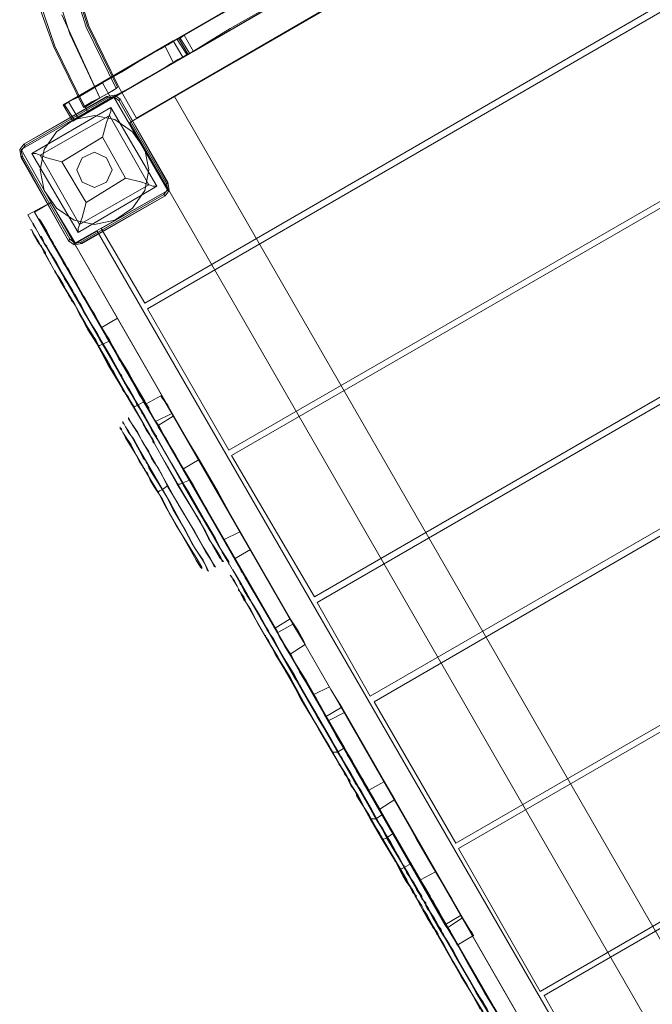
# Model space of a CAD drawing. Units: millimetres. Extents: x -15475 to 913, y -7674 to 7364.
# Drawn here: x -5052 to -4523, y -4670 to -3848 of the extents above; entities that cross this region are included whole.
import ezdxf

# ---------------------------------------------------------------- set-up
doc = ezdxf.new("R2010")
doc.units = ezdxf.units.MM

# ---------------------------------------------------------------- blocks, each defined once
blk = doc.blocks.new('WMF0')
at = {"color": 1, "lineweight": 0}
for points in [[(1359.299, -843.291), (1357.718, -840.057), (1356.496, -836.679)], [(1356.496, -836.679), (1357.718, -840.057), (1359.299, -843.291)], [(1359.371, -843.291), (1357.789, -840.057), (1356.64, -836.679)], [(1356.64, -836.679), (1357.789, -840.057), (1359.371, -843.291)], [(1360.161, -842.788), (1358.58, -839.41), (1357.43, -835.817), (1356.783, -832.08), (1356.711, -828.343), (1357.143, -824.606), (1358.077, -821.012), (1359.586, -817.563), (1361.527, -814.329), (1363.898, -811.454), (1366.701, -808.867), (1369.791, -806.783), (1373.169, -805.13), (1376.762, -803.98), (1380.5, -803.405), (1384.237, -803.261), (1387.974, -803.764), (1391.567, -804.698), (1395.017, -806.208), (1398.251, -808.148), (1401.125, -810.52), (1403.641, -813.323), (1405.797, -816.413)], [(1360.161, -842.788), (1358.58, -839.41), (1357.43, -835.817), (1356.783, -832.08), (1356.711, -828.343), (1357.143, -824.606), (1358.077, -821.012), (1359.586, -817.563), (1361.527, -814.329), (1363.898, -811.454), (1366.701, -808.867), (1369.791, -806.783), (1373.169, -805.13), (1376.762, -803.98), (1380.5, -803.405), (1384.237, -803.261), (1387.974, -803.764), (1391.567, -804.698), (1395.017, -806.208), (1398.251, -808.148), (1401.125, -810.52), (1403.641, -813.323), (1405.797, -816.413)], [(1405.797, -816.413), (1403.641, -813.323), (1401.125, -810.52), (1398.251, -808.148), (1395.017, -806.208), (1391.567, -804.698), (1387.974, -803.764), (1384.237, -803.261), (1380.5, -803.405), (1376.762, -803.98), (1373.169, -805.13), (1369.791, -806.783), (1366.701, -808.867), (1363.898, -811.454), (1361.527, -814.329), (1359.586, -817.563), (1358.077, -821.012), (1357.143, -824.606), (1356.711, -828.343), (1356.783, -832.08), (1357.43, -835.817), (1358.58, -839.41), (1360.161, -842.788)], [(1405.797, -816.413), (1403.641, -813.323), (1401.125, -810.52), (1398.251, -808.148), (1395.017, -806.208), (1391.567, -804.698), (1387.974, -803.764), (1384.237, -803.261), (1380.5, -803.405), (1376.762, -803.98), (1373.169, -805.13), (1369.791, -806.783), (1366.701, -808.867), (1363.898, -811.454), (1361.527, -814.329), (1359.586, -817.563), (1358.077, -821.012), (1357.143, -824.606), (1356.711, -828.343), (1356.783, -832.08), (1357.43, -835.817), (1358.58, -839.41), (1360.161, -842.788)], [(1361.023, -842.285), (1359.442, -839.051), (1358.364, -835.601), (1357.718, -832.008), (1357.646, -828.415), (1358.077, -824.821), (1359.011, -821.3), (1360.449, -817.994), (1362.317, -814.904), (1364.617, -812.101), (1367.276, -809.657), (1370.294, -807.645), (1373.528, -806.064), (1376.978, -804.914), (1380.571, -804.339), (1384.165, -804.267), (1387.758, -804.698), (1391.28, -805.633), (1394.586, -807.07), (1397.676, -808.939), (1400.479, -811.238), (1402.922, -813.898), (1404.934, -816.916)], [(1404.934, -816.916), (1402.922, -813.898), (1400.479, -811.238), (1397.676, -808.939), (1394.586, -807.07), (1391.28, -805.633), (1387.758, -804.698), (1384.165, -804.267), (1380.571, -804.339), (1376.978, -804.914), (1373.528, -806.064), (1370.294, -807.645), (1367.276, -809.657), (1364.617, -812.101), (1362.317, -814.904), (1360.449, -817.994), (1359.011, -821.3), (1358.077, -824.821), (1357.646, -828.415), (1357.718, -832.008), (1358.364, -835.601), (1359.442, -839.051), (1361.023, -842.285)], [(1361.095, -842.213), (1359.514, -838.979), (1358.436, -835.53), (1357.861, -832.008), (1357.789, -828.415), (1358.221, -824.821), (1359.083, -821.372), (1360.52, -817.994), (1362.389, -814.976), (1364.689, -812.173), (1367.348, -809.729), (1370.366, -807.717), (1373.6, -806.136), (1377.05, -805.058), (1380.571, -804.411), (1384.165, -804.339), (1387.758, -804.77), (1391.208, -805.705), (1394.586, -807.142), (1397.604, -809.011), (1400.407, -811.31), (1402.85, -813.969), (1404.863, -816.916)], [(1404.863, -816.916), (1402.85, -813.969), (1400.407, -811.31), (1397.604, -809.011), (1394.586, -807.142), (1391.208, -805.705), (1387.758, -804.77), (1384.165, -804.339), (1380.571, -804.411), (1377.05, -805.058), (1373.6, -806.136), (1370.366, -807.717), (1367.348, -809.729), (1364.689, -812.173), (1362.389, -814.976), (1360.52, -817.994), (1359.083, -821.372), (1358.221, -824.821), (1357.789, -828.415), (1357.861, -832.008), (1358.436, -835.53), (1359.514, -838.979), (1361.095, -842.213)], [(1360.161, -842.788), (1358.149, -838.404)], [(1360.161, -842.788), (1358.149, -838.404)], [(1358.149, -838.404), (1360.161, -842.788)], [(1358.149, -838.404), (1360.161, -842.788)], [(1359.299, -843.291), (1359.371, -843.219), (1359.73, -843.004), (1360.161, -842.788), (1360.664, -842.501), (1361.023, -842.285), (1361.095, -842.213)], [(1361.095, -842.213), (1361.023, -842.285), (1360.664, -842.501), (1360.161, -842.788), (1359.73, -843.004), (1359.371, -843.219), (1359.299, -843.291)], [(1361.023, -842.285), (1360.664, -842.501), (1360.161, -842.788), (1359.73, -843.004), (1359.371, -843.219), (1359.299, -843.291)], [(1359.371, -843.219), (1359.73, -843.004), (1360.161, -842.788), (1360.664, -842.501), (1361.023, -842.285), (1361.095, -842.213)], [(1359.371, -843.291), (1359.586, -843.148), (1360.161, -842.788), (1360.808, -842.429), (1361.023, -842.285)], [(1359.371, -843.291), (1359.586, -843.148), (1360.161, -842.788), (1360.808, -842.429), (1361.023, -842.285)], [(1360.808, -842.429), (1360.161, -842.788), (1359.586, -843.148), (1359.371, -843.291)], [(1360.808, -842.429), (1360.161, -842.788), (1359.586, -843.148), (1359.371, -843.291)]]:
    blk.add_lwpolyline(points, dxfattribs=at)
at = {"color": 35, "lineweight": 0}
for points in [[(1361.167, -842.213), (1359.586, -838.979), (1358.508, -835.53), (1357.933, -832.008), (1357.861, -828.415), (1358.293, -824.821), (1359.155, -821.372), (1360.592, -818.066), (1362.461, -815.047), (1364.761, -812.245), (1367.42, -809.801), (1370.366, -807.789), (1373.6, -806.28), (1377.05, -805.13), (1380.571, -804.555), (1384.165, -804.483), (1387.686, -804.914), (1391.208, -805.848), (1394.442, -807.214), (1397.532, -809.082), (1400.335, -811.382), (1402.707, -814.041), (1404.719, -816.988)], [(1404.719, -816.988), (1402.707, -814.041), (1400.335, -811.382), (1397.532, -809.082), (1394.442, -807.214), (1391.208, -805.848), (1387.686, -804.914), (1384.165, -804.483), (1380.571, -804.555), (1377.05, -805.13), (1373.6, -806.28), (1370.366, -807.789), (1367.42, -809.801), (1364.761, -812.245), (1362.461, -815.047), (1360.592, -818.066), (1359.155, -821.372), (1358.293, -824.821), (1357.861, -828.415), (1357.933, -832.008), (1358.508, -835.53), (1359.586, -838.979), (1361.167, -842.213)]]:
    blk.add_lwpolyline(points, dxfattribs=at)
at = {"color": 254, "lineweight": 0}
for points in [[(1358.221, -843.148), (1407.09, -814.904)], [(1358.221, -843.148), (1407.09, -814.904)], [(1358.724, -844.01), (1407.594, -815.766)], [(1407.594, -815.766), (1358.724, -844.01)], [(1401.772, -817.994), (1401.557, -818.138), (1400.982, -818.497), (1400.047, -819), (1398.754, -819.791), (1397.101, -820.725), (1395.16, -821.803), (1393.004, -823.097), (1390.633, -824.462), (1388.046, -825.971), (1385.387, -827.48), (1382.656, -829.062), (1379.996, -830.643), (1377.266, -832.152), (1374.75, -833.661), (1372.379, -835.027), (1370.151, -836.248), (1368.282, -837.398), (1366.629, -838.332), (1365.336, -839.051), (1364.329, -839.626), (1363.754, -839.985), (1363.611, -840.057)], [(1402.275, -818.856), (1402.06, -818.928), (1401.485, -819.288), (1400.551, -819.863), (1399.185, -820.581), (1397.604, -821.515), (1395.664, -822.665), (1393.508, -823.887), (1391.064, -825.324), (1388.549, -826.762), (1385.89, -828.343), (1383.159, -829.852), (1380.428, -831.433), (1377.769, -833.014), (1375.253, -834.452), (1372.81, -835.817), (1370.654, -837.111), (1368.713, -838.189), (1367.06, -839.123), (1365.767, -839.913), (1364.832, -840.488), (1364.258, -840.776), (1364.042, -840.92)], [(1376.762, -833.589), (1376.259, -832.727), (1364.617, -839.482), (1365.12, -840.345)], [(1376.762, -833.589), (1365.12, -840.345)], [(1364.545, -840.632), (1364.042, -839.77), (1358.508, -843.004)], [(1364.042, -839.77), (1364.258, -839.698), (1364.329, -839.626)], [(1364.761, -840.488), (1364.258, -839.698)], [(1364.329, -839.626), (1364.401, -839.626), (1364.617, -839.482)], [(1364.832, -840.488), (1364.329, -839.626)], [(1364.329, -839.626), (1364.832, -840.488)], [(1364.904, -840.417), (1364.401, -839.626)], [(1363.611, -840.057), (1363.395, -840.201), (1362.964, -840.417), (1362.245, -840.848), (1361.311, -841.423), (1360.305, -841.998)], [(1364.042, -840.92), (1363.611, -840.057)], [(1364.042, -840.92), (1363.611, -840.057)], [(1364.042, -840.92), (1363.611, -840.057)], [(1364.042, -840.92), (1363.611, -840.057)], [(1364.545, -840.632), (1359.011, -843.866), (1358.508, -843.004)], [(1364.832, -840.488), (1364.761, -840.488), (1364.545, -840.632)], [(1365.12, -840.345), (1364.904, -840.417), (1364.832, -840.488)], [(1360.736, -842.788), (1361.814, -842.213), (1362.676, -841.71), (1363.467, -841.279), (1363.898, -840.991), (1364.042, -840.92)], [(1360.305, -841.998), (1359.083, -842.716)], [(1360.736, -842.788), (1360.305, -841.998)], [(1360.736, -842.788), (1360.305, -841.998)], [(1359.083, -842.716), (1358.508, -843.004), (1358.221, -843.148)], [(1359.514, -843.507), (1359.083, -842.716)], [(1359.514, -843.507), (1359.083, -842.716)], [(1359.514, -843.507), (1360.736, -842.788)], [(1358.221, -843.148), (1358.293, -843.148), (1358.508, -843.004)], [(1358.724, -844.01), (1358.221, -843.148)], [(1358.724, -844.01), (1358.221, -843.148)], [(1358.724, -844.01), (1358.221, -843.148)], [(1358.724, -844.01), (1358.221, -843.148)], [(1358.724, -844.01), (1358.221, -843.148)], [(1358.796, -843.938), (1358.293, -843.148)], [(1358.724, -844.01), (1358.939, -843.866), (1359.514, -843.507)], [(1359.011, -843.866), (1358.796, -843.938), (1358.724, -844.01)], [(1357.574, -848.322), (1356.711, -848.825)], [(1356.711, -848.825), (1357.574, -848.322)], [(1360.233, -854.934), (1361.095, -854.431), (1357.574, -848.322)], [(1357.574, -848.322), (1385.746, -897.264)], [(1385.746, -897.264), (1357.574, -848.322)], [(1357.574, -848.322), (1385.746, -897.264)], [(1384.955, -897.695), (1356.711, -848.825)], [(1356.711, -848.825), (1360.233, -854.934)], [(1356.711, -848.825), (1384.955, -897.695)], [(1356.711, -848.825), (1384.955, -897.695)], [(1360.233, -854.934), (1361.095, -854.431)], [(1367.276, -867.151), (1368.138, -866.648), (1361.095, -854.431)], [(1360.233, -854.934), (1367.276, -867.151)], [(1360.305, -855.796), (1360.161, -855.868), (1360.089, -855.868)], [(1360.664, -855.652), (1360.305, -855.796)], [(1362.605, -858.958), (1363.395, -858.527)], [(1362.605, -858.958), (1363.395, -858.527)], [(1362.605, -858.958), (1363.395, -858.527)], [(1362.605, -858.958), (1363.395, -858.527)], [(1362.605, -858.958), (1363.395, -858.527)], [(1362.605, -858.958), (1363.395, -858.527)], [(1362.605, -858.958), (1363.395, -858.527)], [(1364.042, -859.605), (1363.754, -859.03), (1363.467, -858.671), (1363.395, -858.527)], [(1363.395, -858.527), (1363.467, -858.671), (1363.754, -859.03), (1364.042, -859.605)], [(1364.042, -859.605), (1363.754, -859.03), (1363.467, -858.671), (1363.395, -858.527)], [(1363.395, -858.527), (1363.539, -858.743), (1363.97, -859.461), (1364.545, -860.468), (1365.407, -861.905), (1366.414, -863.63), (1367.563, -865.714), (1368.857, -867.942), (1370.223, -870.313)], [(1362.173, -859.03), (1362.03, -859.102), (1361.886, -859.03)], [(1362.533, -858.815), (1362.173, -859.03)], [(1363.251, -860.108), (1362.892, -859.533), (1362.676, -859.102), (1362.605, -858.958)], [(1362.605, -858.958), (1362.676, -859.102), (1362.892, -859.533), (1363.251, -860.108)], [(1363.251, -860.108), (1362.892, -859.533), (1362.676, -859.102), (1362.605, -858.958)], [(1362.605, -858.958), (1362.748, -859.246), (1363.108, -859.893), (1363.754, -860.971), (1364.545, -862.408), (1365.551, -864.133), (1366.701, -866.145), (1367.995, -868.373), (1369.432, -870.816)], [(1363.108, -859.893), (1363.97, -859.461)], [(1363.251, -860.108), (1364.042, -859.605)], [(1363.251, -860.108), (1364.042, -859.605)], [(1363.251, -860.108), (1364.042, -859.605)], [(1363.251, -860.108), (1364.042, -859.605)], [(1363.251, -860.108), (1364.042, -859.605)], [(1363.251, -860.108), (1364.042, -859.605)], [(1370.366, -870.601), (1364.042, -859.605)], [(1364.042, -859.605), (1370.366, -870.601)], [(1370.366, -870.601), (1364.042, -859.605)], [(1363.251, -860.108), (1369.576, -871.032)], [(1369.576, -871.032), (1363.251, -860.108)], [(1369.576, -871.032), (1363.251, -860.108)], [(1364.545, -862.408), (1365.407, -861.905)], [(1364.545, -863.127), (1364.401, -863.199), (1364.258, -863.199)], [(1364.904, -862.983), (1364.545, -863.127)], [(1363.251, -863.63), (1363.323, -863.558), (1363.467, -863.486)], [(1363.754, -863.27), (1363.467, -863.486)], [(1366.701, -866.145), (1367.563, -865.714)], [(1367.276, -867.151), (1368.138, -866.648)], [(1375.181, -878.937), (1368.138, -866.648)], [(1367.276, -867.151), (1374.391, -879.369)], [(1369.432, -870.816), (1370.223, -870.313)], [(1369.432, -870.816), (1370.223, -870.313)], [(1370.223, -870.313), (1370.654, -870.96), (1370.941, -871.463), (1371.013, -871.679)], [(1369.432, -870.816), (1369.791, -871.463), (1370.079, -871.966), (1370.223, -872.182)], [(1369.576, -871.032), (1370.366, -870.601)], [(1369.576, -871.032), (1370.366, -870.601)], [(1369.576, -871.032), (1370.366, -870.601)], [(1369.576, -871.032), (1370.366, -870.601)], [(1369.576, -871.032), (1370.366, -870.601)], [(1369.576, -871.032), (1370.366, -870.601)], [(1369.576, -871.032), (1370.366, -870.601)], [(1371.013, -871.679), (1370.941, -871.535), (1370.726, -871.176), (1370.366, -870.601)], [(1370.366, -870.601), (1370.726, -871.176), (1370.941, -871.535), (1371.013, -871.679)], [(1371.013, -871.679), (1370.941, -871.535), (1370.726, -871.176), (1370.366, -870.601)], [(1369.576, -871.032), (1369.863, -871.607), (1370.151, -872.038), (1370.223, -872.182)], [(1370.223, -872.182), (1370.151, -872.038), (1369.863, -871.607), (1369.576, -871.032)], [(1370.223, -872.182), (1370.151, -872.038), (1369.863, -871.607), (1369.576, -871.032)], [(1370.223, -872.182), (1371.013, -871.679)], [(1370.223, -872.182), (1371.013, -871.679)], [(1370.223, -872.182), (1371.013, -871.679)], [(1370.223, -872.182), (1371.013, -871.679)], [(1370.223, -872.182), (1371.013, -871.679)], [(1370.223, -872.182), (1371.013, -871.679)], [(1370.223, -872.182), (1371.013, -871.679)], [(1370.223, -872.182), (1371.013, -871.679)], [(1371.444, -874.338), (1372.307, -873.907)], [(1371.444, -874.338), (1372.307, -873.907)], [(1371.444, -874.338), (1372.307, -873.907)], [(1371.444, -874.338), (1372.307, -873.907)], [(1371.444, -874.338), (1372.307, -873.907)], [(1371.444, -874.338), (1372.307, -873.907)], [(1371.444, -874.338), (1372.307, -873.907)], [(1371.444, -874.338), (1372.307, -873.907)], [(1372.953, -874.985), (1372.594, -874.41), (1372.379, -874.05), (1372.307, -873.907)], [(1372.307, -873.907), (1372.379, -874.05), (1372.594, -874.41), (1372.953, -874.985)], [(1372.953, -874.985), (1372.594, -874.41), (1372.379, -874.05), (1372.307, -873.907)], [(1372.307, -873.907), (1372.379, -874.05), (1372.738, -874.625), (1373.097, -875.272)], [(1372.091, -875.488), (1371.804, -874.913), (1371.588, -874.482), (1371.444, -874.338)], [(1371.444, -874.338), (1371.588, -874.482), (1371.804, -874.913), (1372.091, -875.488)], [(1371.444, -874.338), (1371.588, -874.554), (1371.875, -875.057), (1372.235, -875.703)], [(1372.091, -875.488), (1371.804, -874.913), (1371.588, -874.482), (1371.444, -874.338)], [(1372.091, -875.488), (1372.953, -874.985)], [(1372.091, -875.488), (1372.953, -874.985)], [(1372.091, -875.488), (1372.953, -874.985)], [(1372.091, -875.488), (1372.953, -874.985)], [(1372.091, -875.488), (1372.953, -874.985)], [(1372.091, -875.488), (1372.953, -874.985)], [(1372.091, -875.488), (1372.953, -874.985)], [(1372.953, -874.985), (1379.278, -885.98)], [(1379.278, -885.98), (1372.953, -874.985)], [(1379.278, -885.98), (1372.953, -874.985)], [(1378.415, -886.484), (1372.091, -875.488)], [(1372.091, -875.488), (1378.415, -886.484)], [(1378.415, -886.484), (1372.091, -875.488)], [(1372.235, -875.703), (1373.097, -875.272)], [(1373.097, -875.272), (1374.463, -877.644), (1375.756, -879.872), (1376.906, -881.956), (1377.912, -883.681), (1378.775, -885.118), (1379.35, -886.124), (1379.781, -886.843), (1379.925, -887.058)], [(1372.235, -875.703), (1373.672, -878.147), (1374.966, -880.375), (1376.116, -882.387), (1377.122, -884.112), (1377.912, -885.549), (1378.559, -886.627), (1378.918, -887.274), (1379.062, -887.562)], [(1373.097, -877.141), (1372.738, -877.356)], [(1372.45, -877.356), (1372.594, -877.356), (1372.738, -877.356)], [(1374.391, -879.369), (1375.181, -878.937)], [(1374.391, -879.369), (1375.181, -878.937)], [(1381.434, -891.586), (1382.224, -891.155), (1375.181, -878.937)], [(1374.391, -879.369), (1381.434, -891.586)], [(1374.966, -880.375), (1375.756, -879.872)], [(1374.75, -880.878), (1374.606, -880.878), (1374.463, -880.878)], [(1374.75, -880.878), (1374.606, -880.878), (1374.463, -880.878)], [(1375.109, -880.662), (1374.75, -880.878)], [(1375.109, -880.662), (1374.75, -880.878)], [(1375.325, -881.884), (1375.181, -881.956), (1375.109, -881.956)], [(1375.684, -881.668), (1375.325, -881.884)], [(1376.044, -883.537), (1376.116, -883.537), (1376.259, -883.465)], [(1376.619, -883.249), (1376.259, -883.465)], [(1377.122, -884.112), (1377.912, -883.681)], [(1380.5, -890.796), (1380.068, -890.077), (1379.709, -889.43), (1378.918, -888.065), (1378.272, -886.915), (1377.769, -886.124), (1377.553, -885.693), (1377.409, -885.477), (1377.409, -885.406), (1377.553, -885.621), (1377.697, -885.98), (1377.984, -886.412), (1378.128, -886.627), (1378.128, -886.699), (1378.128, -886.627), (1377.984, -886.412), (1377.912, -886.268), (1377.84, -886.124), (1377.769, -886.052), (1377.84, -886.124), (1377.912, -886.34), (1378.128, -886.699), (1378.631, -887.49), (1379.062, -888.28), (1379.853, -889.646), (1380.715, -891.155)], [(1380.715, -891.083), (1380.428, -890.58), (1379.996, -889.933), (1379.422, -888.927), (1378.847, -887.921), (1378.128, -886.627), (1377.84, -886.124), (1377.553, -885.693), (1377.409, -885.406), (1377.481, -885.621), (1377.697, -885.909), (1377.912, -886.34), (1378.128, -886.627), (1378.128, -886.699), (1378.128, -886.627), (1378.056, -886.555), (1377.912, -886.268), (1377.84, -886.124), (1377.769, -886.124), (1377.84, -886.196), (1377.984, -886.484), (1378.2, -886.843), (1378.487, -887.274), (1378.847, -887.849), (1379.35, -888.783), (1380.068, -890.005), (1380.643, -890.939)], [(1381.218, -891.227), (1380.5, -890.077), (1379.134, -887.633), (1378.559, -886.627), (1378.344, -886.268), (1378.2, -886.052), (1378.128, -885.909), (1378.272, -886.124), (1378.415, -886.412), (1378.487, -886.484), (1378.344, -886.268), (1378.128, -885.837), (1377.912, -885.477), (1377.769, -885.19), (1377.697, -885.19), (1377.769, -885.334), (1378.056, -885.837), (1378.559, -886.699), (1379.134, -887.633), (1379.637, -888.568), (1380.14, -889.43), (1380.715, -890.364), (1381.29, -891.299)], [(1381.218, -891.227), (1380.5, -890.077), (1379.134, -887.633), (1378.559, -886.627), (1378.344, -886.268), (1378.2, -886.052), (1378.128, -885.909), (1378.272, -886.124), (1378.415, -886.412), (1378.487, -886.484), (1378.344, -886.268), (1378.128, -885.837), (1377.912, -885.477), (1377.769, -885.19), (1377.697, -885.19), (1377.769, -885.334), (1378.056, -885.837), (1378.559, -886.699), (1379.134, -887.633), (1379.637, -888.568), (1380.14, -889.43), (1380.715, -890.364), (1381.29, -891.299)], [(1380.5, -891.299), (1379.637, -889.789), (1378.847, -888.424), (1378.415, -887.633), (1377.984, -886.915), (1377.84, -886.627), (1377.697, -886.484), (1377.697, -886.412), (1377.697, -886.484), (1377.769, -886.555), (1377.912, -886.771), (1378.056, -886.987), (1378.056, -887.058), (1377.984, -886.987), (1377.912, -886.771), (1377.625, -886.268), (1377.409, -885.98), (1377.337, -885.765), (1377.266, -885.693), (1377.337, -885.765), (1377.481, -885.98), (1377.697, -886.412), (1378.128, -887.202), (1378.775, -888.352), (1379.565, -889.646), (1379.925, -890.292), (1380.284, -890.939)], [(1380.428, -891.083), (1379.853, -890.149), (1379.134, -888.927), (1378.631, -888.065), (1378.344, -887.49), (1378.056, -887.058), (1377.84, -886.699), (1377.769, -886.555), (1377.697, -886.412), (1377.697, -886.484), (1377.769, -886.627), (1377.984, -886.843), (1378.056, -886.987), (1378.056, -887.058), (1377.984, -886.987), (1377.84, -886.699), (1377.625, -886.268), (1377.409, -885.909), (1377.337, -885.765), (1377.266, -885.765), (1377.481, -885.98), (1377.697, -886.412), (1377.984, -886.915), (1378.703, -888.208), (1379.278, -889.214), (1379.853, -890.149), (1380.212, -890.796)], [(1378.415, -886.484), (1379.278, -885.98)], [(1378.415, -886.484), (1379.278, -885.98)], [(1378.415, -886.484), (1379.278, -885.98)], [(1378.415, -886.484), (1379.278, -885.98)], [(1378.415, -886.484), (1379.278, -885.98)], [(1378.415, -886.484), (1379.278, -885.98)], [(1379.278, -885.98), (1379.565, -886.555), (1379.853, -886.915), (1379.925, -887.058)], [(1379.925, -887.058), (1379.853, -886.915), (1379.565, -886.555), (1379.278, -885.98)], [(1379.925, -887.058), (1379.853, -886.915), (1379.565, -886.555), (1379.278, -885.98)], [(1378.415, -886.484), (1378.775, -886.987), (1378.99, -887.418), (1379.062, -887.562)], [(1379.062, -887.562), (1378.99, -887.418), (1378.775, -886.987), (1378.415, -886.484)], [(1379.062, -887.562), (1378.99, -887.418), (1378.775, -886.987), (1378.415, -886.484)], [(1378.559, -886.627), (1379.35, -886.124)], [(1379.062, -887.562), (1379.925, -887.058)], [(1379.062, -887.562), (1379.925, -887.058)], [(1379.062, -887.562), (1379.925, -887.058)], [(1379.062, -887.562), (1379.925, -887.058)], [(1379.062, -887.562), (1379.925, -887.058)], [(1379.062, -887.562), (1379.925, -887.058)], [(1379.062, -887.562), (1379.925, -887.058)], [(1379.062, -887.562), (1379.925, -887.058)]]:
    blk.add_lwpolyline(points, dxfattribs=at)
at = {"color": 30, "lineweight": 0}
for points in [[(1406.228, -818.425), (1361.742, -844.082)], [(1406.228, -818.425), (1361.742, -844.082)], [(1414.062, -823.815), (1362.533, -853.64), (1360.233, -849.687), (1363.754, -847.675)], [(1414.062, -823.815), (1362.533, -853.64)], [(1414.277, -824.103), (1362.676, -853.928), (1366.988, -861.402)], [(1414.277, -824.103), (1362.676, -853.928)], [(1418.589, -831.649), (1366.988, -861.402), (1362.676, -853.928)], [(1418.589, -831.649), (1366.988, -861.402)], [(1418.733, -831.936), (1367.132, -861.689), (1371.516, -869.163)], [(1418.733, -831.936), (1367.132, -861.689)], [(1423.045, -839.41), (1371.516, -869.163), (1367.132, -861.689)], [(1423.045, -839.41), (1371.516, -869.163)], [(1423.189, -839.698), (1371.66, -869.451), (1374.463, -874.41)], [(1423.189, -839.698), (1371.66, -869.451)], [(1356.137, -845.232), (1360.52, -842.716)], [(1360.52, -842.716), (1356.137, -845.232)], [(1356.137, -845.232), (1360.592, -842.716)], [(1360.592, -842.788), (1356.208, -845.304)], [(1360.52, -842.716), (1360.952, -842.644), (1361.239, -842.86)], [(1360.52, -842.716), (1360.952, -842.644), (1361.239, -842.86)], [(1360.52, -842.716), (1360.592, -842.716), (1360.592, -842.788)], [(1361.167, -842.932), (1360.88, -842.716), (1360.592, -842.788)], [(1361.239, -842.86), (1361.167, -842.932)], [(1361.239, -842.86), (1363.754, -847.244)], [(1361.239, -842.86), (1363.754, -847.244)], [(1361.239, -842.86), (1363.754, -847.316)], [(1364.114, -842.716), (1361.742, -844.082)], [(1361.742, -844.082), (1364.114, -842.716)], [(1393.867, -894.317), (1364.114, -842.716)], [(1393.867, -894.317), (1364.114, -842.716)], [(1360.736, -843.291), (1356.568, -845.735)], [(1360.736, -843.291), (1356.568, -845.735)], [(1360.305, -844.872), (1360.52, -844.082), (1360.736, -843.507), (1360.736, -843.291)], [(1363.18, -847.46), (1360.736, -843.291)], [(1363.18, -847.46), (1360.736, -843.291)], [(1363.683, -847.316), (1361.167, -842.932)], [(1360.664, -843.722), (1356.999, -845.807)], [(1362.748, -847.388), (1360.664, -843.722)], [(1361.742, -844.082), (1363.754, -847.675)], [(1363.754, -847.675), (1361.742, -844.082)], [(1391.495, -895.683), (1361.742, -844.082)], [(1391.495, -895.683), (1361.742, -844.082)], [(1360.305, -844.872), (1358.149, -846.166)], [(1361.527, -847.028), (1360.305, -844.872)], [(1426.063, -844.657), (1374.463, -874.41), (1371.66, -869.451)], [(1426.063, -844.657), (1374.463, -874.41)], [(1426.207, -844.872), (1374.678, -874.697), (1378.99, -882.171)], [(1426.207, -844.872), (1374.678, -874.697)], [(1355.993, -845.95), (1355.921, -845.519), (1356.137, -845.232)], [(1355.993, -845.95), (1355.921, -845.519), (1356.137, -845.232)], [(1356.208, -845.304), (1355.993, -845.591), (1356.065, -845.878)], [(1356.137, -845.232), (1356.208, -845.304)], [(1355.993, -845.95), (1355.993, -845.878), (1356.065, -845.878)], [(1358.508, -850.334), (1355.993, -845.878)], [(1358.508, -850.334), (1355.993, -845.95)], [(1355.993, -845.95), (1358.508, -850.334)], [(1356.065, -845.878), (1358.58, -850.262)], [(1359.011, -849.903), (1356.568, -845.735)], [(1359.011, -849.903), (1356.568, -845.735)], [(1356.568, -845.735), (1356.783, -845.735), (1357.358, -845.95), (1358.149, -846.166)], [(1359.083, -849.472), (1356.999, -845.807)], [(1359.442, -848.322), (1358.149, -846.166)], [(1361.527, -847.028), (1359.442, -848.322)], [(1363.18, -847.46), (1362.964, -847.46), (1362.389, -847.244), (1361.527, -847.028)], [(1363.18, -847.46), (1359.011, -849.903)], [(1363.18, -847.46), (1359.011, -849.903)], [(1362.748, -847.388), (1359.083, -849.472)], [(1363.539, -847.891), (1363.754, -847.603), (1363.683, -847.316)], [(1363.754, -847.244), (1363.826, -847.675), (1363.611, -847.963)], [(1363.754, -847.244), (1363.826, -847.675), (1363.611, -847.963)], [(1363.754, -847.244), (1363.754, -847.316), (1363.683, -847.316)], [(1359.155, -850.406), (1363.539, -847.891)], [(1363.611, -847.963), (1359.155, -850.478)], [(1363.611, -847.963), (1359.227, -850.478)], [(1359.227, -850.478), (1363.611, -847.963)], [(1360.233, -849.687), (1363.754, -847.675)], [(1363.611, -847.963), (1363.539, -847.891)], [(1384.596, -897.91), (1356.352, -848.969), (1357.574, -848.322)], [(1357.574, -848.322), (1356.352, -848.969)], [(1358.867, -850.478), (1357.574, -848.322)], [(1357.574, -848.322), (1358.867, -850.478)], [(1359.442, -848.322), (1359.227, -849.113), (1359.011, -849.687), (1359.011, -849.903)], [(1384.596, -897.91), (1356.352, -848.969)], [(1360.017, -849.831), (1358.867, -850.478)], [(1385.746, -894.317), (1360.017, -849.831), (1358.867, -850.478)], [(1385.746, -894.317), (1360.017, -849.831)], [(1360.233, -849.687), (1362.533, -853.64)], [(1358.508, -850.334), (1358.58, -850.262)], [(1359.227, -850.478), (1358.796, -850.55), (1358.508, -850.334)], [(1359.227, -850.478), (1358.796, -850.55), (1358.508, -850.334)], [(1358.58, -850.262), (1358.867, -850.478), (1359.155, -850.406)], [(1359.227, -850.478), (1359.155, -850.478), (1359.155, -850.406)], [(1430.591, -852.418), (1378.99, -882.171), (1374.678, -874.697)], [(1430.591, -852.418), (1378.99, -882.171)], [(1430.735, -852.706), (1379.134, -882.459), (1383.446, -890.005)], [(1430.735, -852.706), (1379.134, -882.459)], [(1435.047, -860.18), (1383.446, -890.005), (1379.134, -882.459)], [(1435.047, -860.18), (1383.446, -890.005)], [(1435.191, -860.468), (1383.662, -890.221)], [(1435.191, -860.468), (1383.662, -890.221), (1385.89, -894.173), (1389.483, -892.161)], [(1435.981, -870.026), (1391.495, -895.683), (1389.483, -892.161), (1385.89, -894.173), (1383.662, -890.221)]]:
    blk.add_lwpolyline(points, dxfattribs=at)
at = {"color": 35, "lineweight": 0}
for points in [[(1405.653, -818.641), (1362.102, -843.866), (1405.653, -818.641)], [(1362.102, -843.866), (1361.167, -842.213), (1362.102, -843.866)]]:
    blk.add_lwpolyline(points, close=True, dxfattribs=at)
at = {"color": 30, "lineweight": 0}
for points in [[(1355.993, -845.519), (1360.88, -842.716), (1355.993, -845.519)], [(1360.88, -842.716), (1363.754, -847.675), (1360.88, -842.716)], [(1362.748, -846.597), (1362.533, -845.519), (1361.886, -844.585), (1360.952, -843.938), (1359.874, -843.722), (1358.796, -843.938), (1357.861, -844.585), (1357.215, -845.519), (1356.999, -846.597), (1357.215, -847.675), (1357.861, -848.609), (1358.796, -849.256), (1359.874, -849.472), (1360.952, -849.256), (1361.886, -848.609), (1362.533, -847.675), (1362.748, -846.597)], [(1362.748, -846.597), (1362.533, -845.519), (1361.886, -844.585), (1360.952, -843.938), (1359.874, -843.722), (1358.796, -843.938), (1357.861, -844.585), (1357.215, -845.519), (1356.999, -846.597), (1357.215, -847.675), (1357.861, -848.609), (1358.796, -849.256), (1359.874, -849.472), (1360.952, -849.256), (1361.886, -848.609), (1362.533, -847.675), (1362.748, -846.597)], [(1358.796, -850.478), (1355.993, -845.519), (1358.796, -850.478)], [(1360.808, -846.597), (1360.52, -845.95), (1359.874, -845.663), (1359.227, -845.95), (1358.939, -846.597), (1359.227, -847.244), (1359.874, -847.531), (1360.52, -847.244), (1360.808, -846.597)], [(1358.939, -846.597), (1359.227, -845.95), (1359.874, -845.663), (1360.52, -845.95), (1360.808, -846.597), (1360.52, -847.244), (1359.874, -847.531), (1359.227, -847.244), (1358.939, -846.597)], [(1363.754, -847.675), (1358.796, -850.478), (1363.754, -847.675)]]:
    blk.add_lwpolyline(points, close=True, dxfattribs=at)
at = {"color": 254, "lineweight": 0}
for points in [[(1356.711, -848.825), (1357.574, -848.322), (1356.711, -848.825)], [(1362.173, -859.03), (1361.527, -857.88), (1360.808, -856.659), (1360.233, -855.652), (1359.73, -854.79), (1359.299, -854.071), (1358.939, -853.425), (1358.149, -852.059), (1357.502, -850.909), (1356.999, -850.119), (1356.783, -849.687), (1356.64, -849.472), (1356.64, -849.4), (1356.783, -849.687), (1356.927, -849.975), (1357.215, -850.478), (1357.358, -850.622), (1357.358, -850.694), (1357.215, -850.478), (1357.143, -850.262), (1357.071, -850.119), (1356.999, -850.119), (1357.071, -850.119), (1357.143, -850.334), (1357.358, -850.694), (1357.861, -851.484), (1358.293, -852.275), (1359.083, -853.64), (1359.945, -855.149), (1360.88, -856.73), (1361.598, -858.096), (1362.245, -859.102), (1362.748, -860.036), (1363.108, -860.611), (1363.251, -860.899), (1363.323, -861.042), (1363.395, -861.114), (1363.323, -861.042), (1363.251, -860.899), (1363.108, -860.683), (1362.964, -860.396), (1362.82, -860.108), (1362.82, -860.18), (1363.036, -860.539), (1363.18, -860.683), (1363.108, -860.683), (1362.892, -860.324), (1362.533, -859.605), (1362.173, -859.03)], [(1362.533, -858.815), (1362.892, -859.533), (1363.18, -860.036), (1363.395, -860.396), (1363.467, -860.539), (1363.467, -860.468), (1363.323, -860.18), (1363.18, -859.964), (1363.108, -859.893), (1363.251, -860.18), (1363.467, -860.539), (1363.683, -860.827), (1363.683, -860.899), (1363.539, -860.611), (1363.18, -860.036), (1362.748, -859.246), (1362.245, -858.455), (1361.67, -857.377), (1361.095, -856.371), (1360.449, -855.221), (1359.73, -854.071), (1358.364, -851.628), (1357.789, -850.622), (1357.574, -850.262), (1357.43, -850.047), (1357.358, -849.903), (1357.502, -850.119), (1357.646, -850.406), (1357.718, -850.478), (1357.574, -850.262), (1357.358, -849.831), (1357.143, -849.472), (1356.999, -849.256), (1356.927, -849.184), (1356.999, -849.328), (1357.286, -849.831), (1357.789, -850.694), (1358.364, -851.628), (1358.867, -852.562), (1359.371, -853.425), (1359.945, -854.359), (1360.52, -855.365), (1361.023, -856.227), (1361.527, -857.09), (1362.533, -858.815)], [(1361.886, -859.03), (1362.245, -859.605), (1362.605, -860.252), (1362.82, -860.611), (1362.676, -860.396), (1362.461, -860.036), (1362.461, -859.964), (1362.461, -860.036), (1362.605, -860.324), (1362.748, -860.539), (1362.964, -860.827), (1363.036, -860.971), (1363.036, -861.042), (1362.964, -860.971), (1362.964, -860.827), (1362.748, -860.539), (1362.461, -859.964), (1361.958, -859.102), (1361.383, -858.168), (1360.664, -856.874), (1359.73, -855.293), (1358.867, -853.784), (1358.077, -852.49), (1357.646, -851.7), (1357.215, -850.909), (1357.071, -850.622), (1356.927, -850.478), (1356.927, -850.406), (1356.927, -850.478), (1356.999, -850.55), (1357.143, -850.765), (1357.286, -850.981), (1357.286, -851.053), (1357.215, -850.981), (1357.143, -850.765), (1356.855, -850.334), (1356.64, -849.975), (1356.568, -849.759), (1356.496, -849.759), (1356.568, -849.759), (1356.711, -850.047), (1356.927, -850.406), (1357.358, -851.197), (1358.005, -852.347), (1358.796, -853.64), (1359.155, -854.287), (1359.514, -855.006), (1360.017, -855.796), (1360.592, -856.73), (1361.239, -857.88), (1361.886, -859.03)], [(1360.305, -855.796), (1360.017, -855.293), (1359.658, -854.646), (1359.299, -853.999), (1358.939, -853.353), (1358.58, -852.778), (1358.293, -852.347), (1358.077, -851.915), (1357.933, -851.628), (1357.861, -851.556), (1358.077, -851.915), (1358.436, -852.49), (1358.724, -852.993), (1359.011, -853.568), (1359.658, -854.646), (1360.161, -855.509), (1360.52, -856.084), (1360.808, -856.587), (1360.952, -856.874), (1361.023, -857.018), (1361.095, -857.162), (1361.167, -857.234), (1361.239, -857.377), (1361.311, -857.449), (1361.383, -857.665), (1361.742, -858.24), (1361.958, -858.599), (1362.102, -858.958), (1362.245, -859.174), (1362.317, -859.246), (1362.389, -859.39), (1362.389, -859.461), (1362.389, -859.39), (1362.389, -859.318), (1362.245, -859.174), (1362.102, -858.886), (1361.67, -858.168), (1360.952, -856.874), (1360.305, -855.796)], [(1360.664, -855.652), (1361.311, -856.802), (1362.03, -858.024), (1362.317, -858.527), (1362.605, -858.958), (1362.748, -859.174), (1362.748, -859.246), (1362.605, -858.958), (1362.317, -858.455), (1361.958, -857.88), (1361.67, -857.449), (1361.598, -857.234), (1361.527, -857.09), (1361.383, -856.874), (1361.167, -856.587), (1360.952, -856.156), (1360.664, -855.581), (1360.305, -855.006), (1359.586, -853.784), (1358.939, -852.634), (1358.652, -852.131), (1358.364, -851.7), (1358.221, -851.484), (1358.221, -851.34), (1358.221, -851.484), (1358.508, -851.843), (1358.796, -852.418), (1359.227, -853.209), (1359.586, -853.784), (1359.945, -854.359), (1360.305, -855.006), (1360.664, -855.652)], [(1360.089, -855.868), (1360.664, -856.946), (1361.383, -858.168), (1361.814, -858.886), (1361.958, -859.174), (1362.03, -859.246), (1362.03, -859.318), (1362.102, -859.318), (1362.03, -859.318), (1362.03, -859.246), (1361.958, -859.102), (1361.814, -858.958), (1361.67, -858.599), (1361.383, -858.24), (1361.095, -857.665), (1360.952, -857.377), (1360.88, -857.234), (1360.808, -857.162), (1360.736, -857.09), (1360.736, -857.018), (1360.664, -856.874), (1360.52, -856.659), (1360.233, -856.156), (1359.945, -855.581), (1359.442, -854.862), (1358.867, -853.784), (1358.508, -853.209), (1358.293, -852.778), (1357.933, -852.203), (1357.789, -851.915), (1357.789, -851.987), (1358.005, -852.275), (1358.221, -852.634), (1358.436, -853.065), (1358.796, -853.64), (1359.083, -854.215), (1359.442, -854.79), (1359.802, -855.365), (1360.089, -855.868)], [(1364.545, -863.127), (1364.904, -863.702), (1365.767, -865.211), (1366.27, -866.073), (1366.629, -866.792), (1366.845, -867.151), (1366.988, -867.367), (1366.988, -867.439), (1366.988, -867.295), (1366.845, -867.079), (1366.414, -866.433), (1365.982, -865.642), (1365.264, -864.42), (1364.545, -863.199), (1363.826, -861.905), (1362.533, -859.605), (1361.455, -857.808), (1360.664, -856.443), (1360.017, -855.221), (1359.514, -854.431), (1359.155, -853.784), (1358.939, -853.425), (1358.867, -853.209), (1358.796, -853.137), (1358.796, -853.209), (1358.939, -853.425), (1359.155, -853.712), (1359.371, -854.143), (1359.73, -854.79), (1360.161, -855.581), (1360.808, -856.587), (1361.455, -857.737), (1362.317, -859.246), (1363.18, -860.755), (1363.97, -862.12), (1364.545, -863.127)], [(1364.904, -862.983), (1365.336, -863.773), (1365.839, -864.564), (1366.629, -866.001), (1366.988, -866.576), (1367.204, -867.007), (1367.348, -867.223), (1367.276, -867.151), (1367.132, -866.864), (1366.917, -866.433), (1366.557, -865.858), (1366.126, -865.067), (1365.12, -863.27), (1363.898, -861.258), (1362.389, -858.599), (1361.67, -857.305), (1360.952, -856.156), (1360.377, -855.149), (1359.874, -854.215), (1359.442, -853.568), (1359.227, -853.137), (1359.083, -852.921), (1359.155, -853.065), (1359.371, -853.353), (1359.658, -853.856), (1360.017, -854.574), (1360.52, -855.437), (1361.095, -856.371), (1361.67, -857.377), (1362.461, -858.815), (1363.323, -860.252), (1364.186, -861.689), (1364.545, -862.336), (1364.904, -862.983)], [(1364.258, -863.199), (1363.683, -862.192), (1362.964, -860.899), (1362.102, -859.39), (1361.239, -857.952), (1360.592, -856.874), (1360.017, -855.796), (1359.586, -855.077), (1359.227, -854.431), (1359.011, -854.071), (1358.867, -853.784), (1358.724, -853.568), (1358.652, -853.496), (1358.724, -853.568), (1358.867, -853.784), (1359.011, -854.071), (1359.371, -854.646), (1359.802, -855.437), (1360.449, -856.587), (1361.239, -857.952), (1362.317, -859.749), (1363.611, -862.049), (1364.329, -863.27), (1365.048, -864.492), (1365.767, -865.714), (1366.126, -866.433), (1366.485, -867.079), (1366.629, -867.223), (1366.701, -867.295), (1366.629, -867.295), (1366.557, -867.079), (1366.342, -866.72), (1365.91, -866.073), (1365.479, -865.211), (1364.545, -863.702), (1364.258, -863.199)], [(1363.467, -863.486), (1363.898, -864.205), (1364.473, -865.283), (1365.048, -866.361), (1365.551, -867.151), (1365.767, -867.511), (1365.839, -867.726), (1365.91, -867.798), (1365.839, -867.654), (1365.623, -867.223), (1365.192, -866.576), (1364.689, -865.642), (1364.042, -864.564), (1363.683, -863.845), (1363.251, -863.127), (1362.964, -862.695), (1362.748, -862.336), (1362.676, -862.12), (1362.605, -862.049), (1362.605, -861.977), (1362.461, -861.833), (1362.389, -861.689), (1362.245, -861.402), (1361.958, -860.899), (1361.67, -860.396), (1361.527, -860.18), (1361.455, -860.036), (1361.383, -859.893), (1361.383, -859.964), (1361.455, -860.036), (1361.527, -860.18), (1361.67, -860.468), (1361.958, -860.827), (1362.317, -861.474), (1362.892, -862.48), (1363.467, -863.486)], [(1363.754, -863.27), (1363.108, -862.12), (1362.389, -860.899), (1362.102, -860.396), (1361.814, -859.964), (1361.67, -859.749), (1361.67, -859.677), (1361.814, -859.964), (1362.173, -860.468), (1362.461, -861.042), (1362.748, -861.474), (1362.82, -861.689), (1362.892, -861.833), (1363.036, -862.049), (1363.251, -862.336), (1363.467, -862.767), (1363.754, -863.342), (1364.114, -863.917), (1364.832, -865.139), (1365.479, -866.289), (1365.767, -866.792), (1366.054, -867.223), (1366.198, -867.511), (1366.27, -867.582), (1366.198, -867.439), (1365.982, -867.079), (1365.623, -866.504), (1365.192, -865.714), (1364.832, -865.139), (1364.473, -864.564), (1364.114, -863.917), (1363.754, -863.27)], [(1363.251, -863.63), (1362.676, -862.695), (1362.102, -861.689), (1361.742, -861.114), (1361.527, -860.755), (1361.383, -860.468), (1361.311, -860.324), (1361.311, -860.252), (1361.239, -860.252), (1361.239, -860.18), (1361.239, -860.252), (1361.311, -860.324), (1361.383, -860.468), (1361.527, -860.683), (1361.814, -861.114), (1362.102, -861.689), (1362.245, -861.977), (1362.389, -862.192), (1362.461, -862.336), (1362.533, -862.408), (1362.533, -862.48), (1362.676, -862.624), (1362.82, -862.983), (1363.036, -863.342), (1363.467, -863.989), (1363.826, -864.708), (1364.401, -865.714), (1364.904, -866.576), (1365.264, -867.223), (1365.479, -867.582), (1365.551, -867.654), (1365.551, -867.582), (1365.264, -867.079), (1364.761, -866.289), (1364.186, -865.355), (1363.611, -864.348), (1363.251, -863.63)], [(1372.738, -877.356), (1372.019, -876.063), (1371.444, -875.057), (1370.797, -873.907), (1370.438, -873.404), (1370.151, -872.901), (1369.791, -872.254), (1369.216, -871.248), (1368.641, -870.241), (1367.923, -868.948), (1367.635, -868.445), (1367.348, -868.014), (1367.204, -867.726), (1367.276, -867.87), (1367.492, -868.229), (1367.707, -868.66), (1367.923, -868.948), (1367.923, -869.02), (1367.923, -868.948), (1367.851, -868.876), (1367.707, -868.589), (1367.635, -868.445), (1367.563, -868.445), (1367.635, -868.517), (1367.779, -868.804), (1367.995, -869.163), (1368.282, -869.595), (1368.641, -870.17), (1369.145, -871.104), (1369.863, -872.326), (1370.438, -873.26), (1370.941, -874.194), (1371.875, -875.775), (1372.45, -876.781), (1372.953, -877.716), (1373.528, -878.722), (1373.744, -879.081), (1373.96, -879.369), (1373.816, -879.225), (1373.672, -878.937), (1373.457, -878.578), (1373.385, -878.434), (1373.457, -878.578), (1373.672, -879.009), (1373.744, -879.081), (1373.672, -878.937), (1373.528, -878.65), (1373.241, -878.219), (1372.953, -877.716), (1372.738, -877.356)], [(1373.097, -877.141), (1373.457, -877.788), (1373.744, -878.363), (1373.96, -878.722), (1374.031, -878.866), (1374.031, -878.794), (1373.888, -878.506), (1373.744, -878.219), (1373.672, -878.219), (1373.816, -878.506), (1374.031, -878.866), (1374.247, -879.153), (1374.247, -879.225), (1374.103, -878.866), (1373.744, -878.291), (1373.313, -877.572), (1372.81, -876.71), (1372.235, -875.703), (1371.66, -874.625), (1371.013, -873.547), (1370.294, -872.326), (1368.929, -869.954), (1368.354, -868.948), (1368.138, -868.589), (1367.995, -868.301), (1367.923, -868.229), (1368.066, -868.445), (1368.21, -868.732), (1368.282, -868.804), (1368.138, -868.517), (1367.923, -868.157), (1367.635, -867.798), (1367.492, -867.511), (1367.563, -867.582), (1367.851, -868.157), (1368.354, -868.948), (1368.929, -869.954), (1369.432, -870.816), (1369.935, -871.751), (1370.51, -872.685), (1371.085, -873.619), (1371.588, -874.482), (1372.091, -875.416), (1373.097, -877.141)], [(1372.45, -877.356), (1372.666, -877.716), (1372.953, -878.219), (1373.169, -878.578), (1373.313, -878.866), (1373.385, -878.937), (1373.385, -878.866), (1373.097, -878.506), (1373.025, -878.291), (1373.097, -878.434), (1373.313, -878.866), (1373.457, -879.153), (1373.6, -879.297), (1373.457, -879.081), (1373.241, -878.65), (1372.666, -877.716), (1372.163, -876.853), (1371.588, -875.847), (1370.726, -874.338), (1370.223, -873.404), (1369.648, -872.469), (1368.929, -871.248), (1368.426, -870.385), (1368.138, -869.81), (1367.851, -869.379), (1367.635, -869.02), (1367.563, -868.876), (1367.492, -868.732), (1367.492, -868.804), (1367.563, -868.876), (1367.779, -869.163), (1367.851, -869.307), (1367.851, -869.379), (1367.779, -869.307), (1367.635, -869.02), (1367.42, -868.589), (1367.204, -868.229), (1367.132, -868.085), (1367.06, -868.014), (1367.276, -868.301), (1367.492, -868.732), (1367.779, -869.235), (1368.498, -870.529), (1369.073, -871.535), (1369.648, -872.469), (1370.007, -873.116), (1370.294, -873.547), (1370.582, -874.05), (1371.157, -875.128), (1371.732, -876.135), (1372.45, -877.356)], [(1374.75, -880.878), (1375.109, -881.381), (1375.972, -882.962), (1376.475, -883.753), (1376.834, -884.471), (1377.05, -884.831), (1377.194, -885.046), (1377.194, -885.118), (1377.194, -884.974), (1377.05, -884.759), (1376.619, -884.112), (1376.188, -883.321), (1375.541, -882.1), (1374.75, -880.878), (1374.031, -879.584), (1372.738, -877.284), (1371.66, -875.488), (1370.869, -874.122), (1370.223, -872.972), (1369.719, -872.11), (1369.36, -871.463), (1369.145, -871.104), (1369.073, -870.96), (1369.001, -870.816), (1369.001, -870.888), (1369.145, -871.104), (1369.36, -871.391), (1369.576, -871.823), (1369.935, -872.469), (1370.366, -873.26), (1371.013, -874.338), (1371.66, -875.416), (1372.522, -876.925), (1373.385, -878.434), (1374.175, -879.8), (1374.75, -880.878)], [(1374.75, -880.878), (1375.109, -881.381), (1375.972, -882.962), (1376.475, -883.753), (1376.834, -884.471), (1377.05, -884.831), (1377.194, -885.046), (1377.194, -885.118), (1377.194, -884.974), (1377.05, -884.759), (1376.619, -884.112), (1376.188, -883.321), (1375.541, -882.1), (1374.75, -880.878), (1374.031, -879.584), (1372.738, -877.284), (1371.66, -875.488), (1370.869, -874.122), (1370.223, -872.972), (1369.719, -872.11), (1369.36, -871.463), (1369.145, -871.104), (1369.073, -870.96), (1369.001, -870.816), (1369.001, -870.888), (1369.145, -871.104), (1369.36, -871.391), (1369.576, -871.823), (1369.935, -872.469), (1370.366, -873.26), (1371.013, -874.338), (1371.66, -875.416), (1372.522, -876.925), (1373.385, -878.434), (1374.175, -879.8), (1374.75, -880.878)], [(1375.109, -880.662), (1375.541, -881.453), (1376.044, -882.243), (1376.834, -883.681), (1377.194, -884.256), (1377.409, -884.687), (1377.553, -884.902), (1377.553, -884.831), (1377.337, -884.615), (1377.122, -884.112), (1376.762, -883.537), (1376.331, -882.746), (1375.325, -881.022), (1374.103, -879.009), (1372.594, -876.278), (1371.875, -874.985), (1371.157, -873.835), (1370.582, -872.829), (1370.079, -871.966), (1369.648, -871.248), (1369.432, -870.816), (1369.288, -870.601), (1369.36, -870.745), (1369.576, -871.032), (1369.863, -871.607), (1370.294, -872.254), (1370.726, -873.116), (1371.301, -874.05), (1371.875, -875.057), (1372.666, -876.494), (1373.528, -877.931), (1374.391, -879.369), (1374.75, -880.015), (1375.109, -880.662)], [(1375.109, -880.662), (1375.541, -881.453), (1376.044, -882.243), (1376.834, -883.681), (1377.194, -884.256), (1377.409, -884.687), (1377.553, -884.902), (1377.553, -884.831), (1377.337, -884.615), (1377.122, -884.112), (1376.762, -883.537), (1376.331, -882.746), (1375.325, -881.022), (1374.103, -879.009), (1372.594, -876.278), (1371.875, -874.985), (1371.157, -873.835), (1370.582, -872.829), (1370.079, -871.966), (1369.648, -871.248), (1369.432, -870.816), (1369.288, -870.601), (1369.36, -870.745), (1369.576, -871.032), (1369.863, -871.607), (1370.294, -872.254), (1370.726, -873.116), (1371.301, -874.05), (1371.875, -875.057), (1372.666, -876.494), (1373.528, -877.931), (1374.391, -879.369), (1374.75, -880.015), (1375.109, -880.662)], [(1374.463, -880.878), (1373.888, -879.872), (1373.169, -878.578), (1372.307, -877.069), (1371.444, -875.632), (1370.797, -874.554), (1370.223, -873.476), (1369.791, -872.757), (1369.432, -872.182), (1369.216, -871.751), (1369.073, -871.463), (1368.929, -871.248), (1368.929, -871.176), (1368.929, -871.248), (1369.073, -871.463), (1369.216, -871.751), (1369.576, -872.326), (1370.007, -873.116), (1370.654, -874.266), (1371.444, -875.632), (1372.522, -877.428), (1373.816, -879.728), (1374.535, -880.95), (1375.253, -882.171), (1375.972, -883.393), (1376.403, -884.112), (1376.691, -884.759), (1376.834, -884.902), (1376.906, -884.974), (1376.834, -884.974), (1376.762, -884.759), (1376.547, -884.399), (1376.116, -883.753), (1375.684, -882.89), (1374.75, -881.381), (1374.463, -880.878)], [(1374.463, -880.878), (1373.888, -879.872), (1373.169, -878.578), (1372.307, -877.069), (1371.444, -875.632), (1370.797, -874.554), (1370.223, -873.476), (1369.791, -872.757), (1369.432, -872.182), (1369.216, -871.751), (1369.073, -871.463), (1368.929, -871.248), (1368.929, -871.176), (1368.929, -871.248), (1369.073, -871.463), (1369.216, -871.751), (1369.576, -872.326), (1370.007, -873.116), (1370.654, -874.266), (1371.444, -875.632), (1372.522, -877.428), (1373.816, -879.728), (1374.535, -880.95), (1375.253, -882.171), (1375.972, -883.393), (1376.403, -884.112), (1376.691, -884.759), (1376.834, -884.902), (1376.906, -884.974), (1376.834, -884.974), (1376.762, -884.759), (1376.547, -884.399), (1376.116, -883.753), (1375.684, -882.89), (1374.75, -881.381), (1374.463, -880.878)], [(1375.325, -881.884), (1375.038, -881.309), (1374.678, -880.662), (1374.319, -880.015), (1373.96, -879.369), (1373.6, -878.866), (1373.313, -878.363), (1373.097, -878.003), (1372.953, -877.644), (1372.882, -877.572), (1373.097, -877.931), (1373.457, -878.506), (1373.744, -879.009), (1374.031, -879.584), (1374.678, -880.734), (1375.181, -881.525), (1375.541, -882.171), (1375.828, -882.675), (1375.972, -882.89), (1376.044, -883.106), (1376.116, -883.178), (1376.188, -883.321), (1376.259, -883.393), (1376.331, -883.537), (1376.403, -883.753), (1376.762, -884.256), (1376.978, -884.615), (1377.122, -884.974), (1377.266, -885.19), (1377.337, -885.334), (1377.409, -885.406), (1377.409, -885.477), (1377.409, -885.406), (1377.409, -885.334), (1377.266, -885.19), (1377.122, -884.902), (1376.691, -884.184), (1375.972, -882.962), (1375.325, -881.884)], [(1375.684, -881.668), (1376.331, -882.818), (1377.05, -884.04), (1377.409, -884.615), (1377.625, -884.974), (1377.769, -885.262), (1377.625, -884.974), (1377.337, -884.471), (1376.978, -883.896), (1376.691, -883.465), (1376.619, -883.249), (1376.547, -883.178), (1376.403, -882.89), (1376.188, -882.603), (1375.972, -882.171), (1375.684, -881.668), (1375.325, -881.093), (1374.606, -879.8), (1373.96, -878.722), (1373.672, -878.147), (1373.385, -877.716), (1373.241, -877.5), (1373.241, -877.356), (1373.313, -877.5), (1373.528, -877.859), (1373.816, -878.506), (1374.319, -879.225), (1374.606, -879.8), (1374.966, -880.447), (1375.325, -881.022), (1375.684, -881.668)], [(1375.109, -881.956), (1375.756, -883.034), (1376.403, -884.184), (1376.834, -884.902), (1376.978, -885.19), (1377.05, -885.334), (1377.122, -885.406), (1377.05, -885.334), (1377.05, -885.262), (1376.978, -885.19), (1376.834, -884.974), (1376.691, -884.615), (1376.403, -884.256), (1376.116, -883.681), (1375.972, -883.465), (1375.9, -883.321), (1375.828, -883.178), (1375.756, -883.106), (1375.756, -883.034), (1375.684, -882.89), (1375.541, -882.675), (1375.253, -882.243), (1374.966, -881.668), (1374.463, -880.878), (1373.888, -879.8), (1373.528, -879.225), (1373.313, -878.794), (1372.953, -878.219), (1372.81, -877.931), (1372.81, -878.003), (1373.025, -878.291), (1373.241, -878.65), (1373.457, -879.081), (1373.816, -879.656), (1374.103, -880.231), (1374.463, -880.806), (1374.822, -881.453), (1375.109, -881.956)], [(1376.259, -883.465), (1375.828, -882.675), (1375.253, -881.668), (1374.606, -880.59), (1374.175, -879.8), (1373.96, -879.441), (1373.816, -879.225), (1373.816, -879.153), (1373.888, -879.297), (1374.103, -879.656), (1374.535, -880.375), (1375.038, -881.309), (1375.613, -882.315), (1376.044, -883.034), (1376.475, -883.824), (1376.691, -884.184), (1376.906, -884.615), (1377.05, -884.831), (1377.122, -884.902), (1377.122, -884.974), (1377.194, -885.118), (1377.337, -885.262), (1377.481, -885.549), (1377.769, -886.052), (1378.056, -886.555), (1378.2, -886.771), (1378.272, -886.915), (1378.344, -886.987), (1378.344, -887.058), (1378.344, -886.987), (1378.272, -886.915), (1378.2, -886.699), (1377.984, -886.484), (1377.769, -886.052), (1377.409, -885.406), (1376.834, -884.471), (1376.259, -883.465)], [(1376.619, -883.249), (1377.266, -884.399), (1377.984, -885.693), (1378.272, -886.196), (1378.559, -886.627), (1378.703, -886.843), (1378.487, -886.555), (1378.2, -886.052), (1377.912, -885.549), (1377.625, -885.046), (1377.553, -884.831), (1377.481, -884.759), (1377.337, -884.471), (1377.122, -884.184), (1376.906, -883.753), (1376.619, -883.249), (1376.259, -882.675), (1375.541, -881.453), (1374.894, -880.303), (1374.606, -879.728), (1374.319, -879.369), (1374.175, -879.081), (1374.103, -879.009), (1374.175, -879.081), (1374.391, -879.441), (1374.75, -880.087), (1375.181, -880.806), (1375.541, -881.381), (1375.9, -882.028), (1376.259, -882.675), (1376.619, -883.249)], [(1376.044, -883.537), (1376.619, -884.543), (1377.122, -885.477), (1377.481, -886.124), (1377.697, -886.484), (1377.84, -886.699), (1377.912, -886.843), (1377.984, -886.915), (1377.984, -886.987), (1377.984, -886.915), (1377.984, -886.843), (1377.912, -886.771), (1377.769, -886.555), (1377.481, -886.052), (1377.194, -885.477), (1376.978, -885.19), (1376.906, -885.046), (1376.762, -884.831), (1376.762, -884.759), (1376.691, -884.687), (1376.619, -884.543), (1376.403, -884.256), (1376.188, -883.896), (1375.828, -883.178), (1375.469, -882.531), (1374.822, -881.453), (1374.391, -880.662), (1373.96, -880.015), (1373.744, -879.656), (1373.744, -879.512), (1373.744, -879.584), (1374.031, -880.087), (1374.463, -880.878), (1375.038, -881.884), (1375.613, -882.818), (1376.044, -883.537)]]:
    blk.add_lwpolyline(points, close=True, dxfattribs=at)

msp = doc.modelspace()

# ---------------------------------------------------------------- block references
at = {"xscale": 15.8117766112, "yscale": 15.8117766112, "zscale": 15.8117766112}
msp.add_blockref('WMF0', (-26491.22, 9413.13), dxfattribs=at)

doc.saveas('drawing.dxf')
